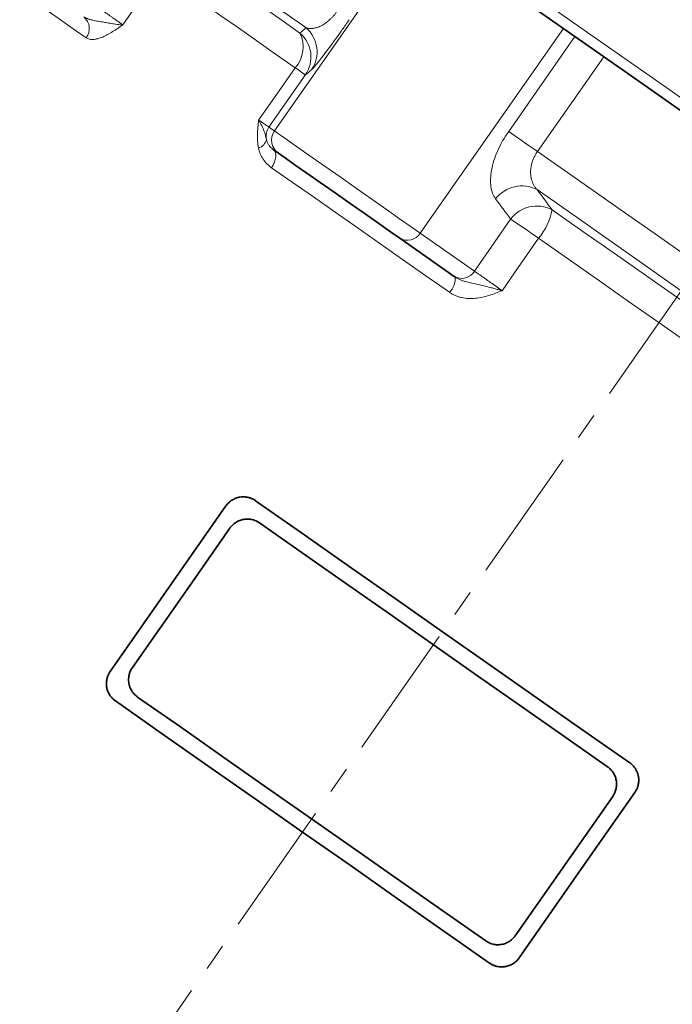
# Model space of a CAD drawing. Units: millimetres. Extents: x 479 to 1649, y 3533 to 4366.
# Drawn here: x 640 to 701, y 4051 to 4143 of the extents above; entities that cross this region are included whole.
import ezdxf

# ---------------------------------------------------------------- set-up
doc = ezdxf.new("R2010")
doc.units = ezdxf.units.MM
doc.linetypes.add('CENTERX2', pattern=[20.32, 12.7, -2.54, 2.54, -2.54])
doc.layers.get('0').update_dxf_attribs({"linetype": 'CONTINUOUS'})
doc.layers.get('DEFPOINTS').update_dxf_attribs({"linetype": 'CONTINUOUS'})
doc.layers.add('Dim', color=7, linetype='CONTINUOUS')
doc.layers.add('FORMAT', color=7, linetype='CONTINUOUS', lineweight=35)
doc.styles.get("Standard").update_dxf_attribs({"font": 'ISOCP.SHX', "width": 1.2})
doc.dimstyles.new('1$0', dxfattribs={"dimtxt": 2.8, "dimasz": 2.8, "dimexe": 1.25, "dimexo": 0, "dimgap": 1, "dimtad": 1, "dimrnd": 0.01, "dimdsep": 46, "dimtxsty": 'Standard', "dimcen": 0, "dimclrd": 256, "dimclre": 6, "dimclrt": 256, "dimazin": 2, "dimtfac": 0.8, "dimtmove": 0, "dimatfit": 3, "dimfxl": 1, "dimtolj": 1, "dimarcsym": 0})

# ---------------------------------------------------------------- blocks, each defined once
blk = doc.blocks.new('*D27')
at = {"layer": 'DEFPOINTS', "color": 0}
for p in [(879.736, 4189.439), (516.774, 3956.393), (516.774, 3865.081)]:
    blk.add_point(p, dxfattribs=at)
at = {"layer": 'Dim', "color": 6, "lineweight": -2}
for p, q in [((879.736, 4189.439), (879.736, 3862.081)), ((516.774, 3956.393), (516.774, 3862.081))]:
    blk.add_line(p, q, dxfattribs=at)
at = {"layer": 'Dim', "lineweight": -2}
blk.add_line((874.736, 3865.081), (521.774, 3865.081), dxfattribs=at)
at = {"layer": 'Dim'}
for points in [[(521.774, 3865.915), (521.774, 3864.248), (516.774, 3865.081)], [(874.736, 3865.915), (874.736, 3864.248), (879.736, 3865.081)]]:
    blk.add_solid(points, dxfattribs=at)
at = {"layer": 'Dim', "insert": (698.255, 3870.081), "char_height": 8, "attachment_point": 5}
blk.add_mtext('\\A1;363', dxfattribs=at)

msp = doc.modelspace()

# ---------------------------------------------------------------- linework, layer by layer
at = {"color": 8, "linetype": 'Continuous', "lineweight": 18}
for p, q in [((663.549, 4132.929), (677.028, 4152.179)), ((677.269, 4123.322), (690.748, 4142.572)), ((685.598, 4132.893), (691.84, 4141.807)), ((694.544, 4139.914), (688.302, 4131)), ((663.027, 4133.294), (663.549, 4132.929)), ((677.269, 4123.322), (682.382, 4119.742))]:
    msp.add_line(p, q, dxfattribs=at)
at = {"color": 7, "linetype": 'Continuous', "lineweight": 35}
for p, q in [((663.917, 4130.84), (663.439, 4131.175)), ((680.463, 4119.254), (675.35, 4122.835))]:
    msp.add_line(p, q, dxfattribs=at)
at = {"color": 8, "linetype": 'Continuous', "lineweight": 18, "flags": 128}
for points in [[(666.512, 4142.65), (664.027, 4144.391), (661.635, 4146.065), (659.344, 4147.67), (657.157, 4149.201), (655.082, 4150.654), (653.123, 4152.025), (651.285, 4153.312), (649.573, 4154.511)], [(652.652, 4151.451), (654.043, 4150.478), (655.516, 4149.446), (657.07, 4148.358), (658.702, 4147.215), (660.409, 4146.02), (662.189, 4144.774), (664.037, 4143.48), (665.95, 4142.14)], [(652.668, 4147.865), (650.763, 4145.093), (649.266, 4142.914)], [(665.504, 4138.878), (663.656, 4140.171), (661.873, 4141.42), (660.156, 4142.623), (658.508, 4143.776), (656.933, 4144.879), (655.432, 4145.93), (654.01, 4146.926), (652.668, 4147.865)], [(645.813, 4141.701), (644.918, 4142.328), (644.076, 4142.918), (643.288, 4143.47), (642.554, 4143.983), (641.877, 4144.457), (641.256, 4144.892), (640.692, 4145.287), (640.186, 4145.642)], [(689.793, 4144.462), (694.279, 4141.321), (698.828, 4138.135), (703.423, 4134.918)], [(662.057, 4133.958), (663.987, 4136.713), (665.504, 4138.878)], [(666.452, 4138.182), (664.534, 4135.445), (663.027, 4133.294)], [(663.549, 4132.929), (663.744, 4132.793), (664.219, 4132.46), (664.955, 4131.944), (665.925, 4131.265), (667.09, 4130.449), (668.405, 4129.529), (669.817, 4128.54), (671.273, 4127.52), (672.715, 4126.511), (674.086, 4125.551), (675.334, 4124.677), (676.409, 4123.924), (677.269, 4123.322)], [(688.302, 4131), (687.915, 4131.271), (687.522, 4131.546), (687.134, 4131.817), (686.762, 4132.078), (686.413, 4132.322), (686.098, 4132.543), (685.824, 4132.735), (685.598, 4132.893)], [(663.269, 4129.478), (663.422, 4129.726), (663.543, 4129.983), (663.627, 4130.238), (663.671, 4130.482), (663.673, 4130.705), (663.634, 4130.9), (663.555, 4131.059), (663.439, 4131.175)], [(688.302, 4131), (692.064, 4128.365), (695.868, 4125.702), (699.7, 4123.019), (703.545, 4120.326), (707.391, 4117.633), (711.223, 4114.95), (715.027, 4112.287), (718.789, 4109.652)], [(680.017, 4117.752), (677.799, 4119.304), (675.61, 4120.837), (673.453, 4122.348), (671.331, 4123.834), (669.248, 4125.292), (667.208, 4126.72), (665.214, 4128.117), (663.269, 4129.478)], [(715.428, 4108.399), (712.071, 4110.75), (708.681, 4113.123), (705.271, 4115.511), (701.851, 4117.906), (698.43, 4120.301), (695.02, 4122.689), (691.631, 4125.062), (688.273, 4127.413)], [(689.68, 4125.524), (692.59, 4123.486), (695.523, 4121.433), (698.471, 4119.369), (701.426, 4117.299), (704.382, 4115.23), (707.329, 4113.166), (710.262, 4111.112), (713.172, 4109.075)], [(682.382, 4119.742), (684.286, 4122.489), (685.782, 4124.647)], [(688.409, 4122.839), (686.492, 4120.075), (684.986, 4117.903)], [(711.084, 4106.962), (708.275, 4108.929), (705.445, 4110.911), (702.599, 4112.903), (699.747, 4114.901), (696.894, 4116.898), (694.049, 4118.89), (691.218, 4120.873), (688.409, 4122.839)]]:
    msp.add_lwpolyline(points, dxfattribs=at)
at = {"color": 7, "linetype": 'Continuous', "lineweight": 35, "flags": 128}
for points in [[(734.384, 4112.018), (730.127, 4114.999), (725.691, 4118.105), (721.192, 4121.255), (716.648, 4124.436), (712.078, 4127.637), (707.498, 4130.844), (702.927, 4134.045), (698.383, 4137.226), (693.884, 4140.376), (689.448, 4143.483), (685.191, 4146.463)], [(675.35, 4122.835), (674.483, 4123.442), (673.374, 4124.218), (672.084, 4125.121), (670.684, 4126.102), (669.25, 4127.106), (667.859, 4128.08), (666.589, 4128.969), (665.507, 4129.727), (664.674, 4130.31), (664.134, 4130.688), (663.917, 4130.84)], [(696.992, 4073.483), (692.684, 4076.5), (688.295, 4079.573), (683.851, 4082.685), (679.381, 4085.815), (674.91, 4088.945), (670.467, 4092.057), (666.077, 4095.13), (661.769, 4098.147)], [(658.983, 4097.656), (652.881, 4088.94), (648.085, 4082.092)], [(650.175, 4082.46), (655.314, 4089.8), (659.352, 4095.567)], [(662.137, 4096.058), (666.157, 4093.243), (670.242, 4090.383), (674.37, 4087.492), (678.52, 4084.586), (682.67, 4081.68), (686.798, 4078.79), (690.883, 4075.93), (694.903, 4073.115)], [(683.432, 4056.732), (679.412, 4059.546), (675.327, 4062.406), (671.199, 4065.297), (667.049, 4068.203), (662.899, 4071.109), (658.77, 4074), (654.685, 4076.86), (650.666, 4079.675)], [(648.577, 4079.306), (652.884, 4076.29), (657.274, 4073.217), (661.717, 4070.105), (666.188, 4066.975), (670.659, 4063.844), (675.103, 4060.732), (679.492, 4057.659), (683.8, 4054.643)], [(695.394, 4070.329), (690.255, 4062.99), (686.217, 4057.223)], [(686.586, 4055.134), (692.688, 4063.85), (697.484, 4070.698)]]:
    msp.add_lwpolyline(points, dxfattribs=at)
at = {"color": 8, "linetype": 'Continuous', "lineweight": 18}
for centre, radius, start, end in [((644.709, 4142.575), 1.408, 321.63831, 50.6435), ((664.556, 4140.377), 2.999, 325.56315, 49.29663), ((663.307, 4140.84), 2.946, 318.2305, 26.18063), ((663.98, 4139.879), 2.999, 325.5336, 48.92886), ((653.899, 4122.071), 20.424, 52.07452, 55.37646), ((664.256, 4132.434), 1.5, 144.99675, 191.38809), ((664.777, 4132.068), 1.5, 144.98271, 234.9824), ((661.826, 4132.294), 0.972, 282.91693, 350.72638), ((686.842, 4124.64), 3.12, 62.7014, 142.46766), ((688.258, 4122.746), 3.121, 62.88308, 142.48925), ((684.075, 4126.535), 5.696, 319.54564, 349.77306), ((544.064, 3915.861), 252.339, 55.10848, 55.83237), ((676.063, 4124.048), 1.408, 239.56704, 328.93449), ((681.176, 4120.468), 1.408, 239.56702, 328.93451), ((678.802, 4119.023), 1.758, 313.71823, 5.5463)]:
    msp.add_arc(centre, radius, start, end, dxfattribs=at)
for points, knots in [([(646.607, 4144.792), (646.653, 4144.759), (646.745, 4144.694), (646.884, 4144.596), (647.024, 4144.498), (647.162, 4144.4), (647.3, 4144.303), (647.435, 4144.208), (647.567, 4144.114), (647.695, 4144.024), (647.82, 4143.936), (647.94, 4143.851), (648.056, 4143.77), (648.166, 4143.692), (648.271, 4143.618), (648.371, 4143.547), (648.465, 4143.481), (648.553, 4143.418), (648.636, 4143.36), (648.714, 4143.305), (648.786, 4143.254), (648.854, 4143.206), (648.916, 4143.162), (648.974, 4143.121), (649.027, 4143.083), (649.076, 4143.048), (649.121, 4143.017), (649.162, 4142.987), (649.2, 4142.961), (649.234, 4142.936), (649.256, 4142.921), (649.266, 4142.914)], [0, 0, 0, 0, 0.046727, 0.093216, 0.139357, 0.185047, 0.230182, 0.274667, 0.318412, 0.361333, 0.403353, 0.444404, 0.484425, 0.523363, 0.561173, 0.597817, 0.633266, 0.667496, 0.700489, 0.732235, 0.762727, 0.791965, 0.81995, 0.846688, 0.87219, 0.896467, 0.919532, 0.941401, 0.96209, 0.981617, 1, 1, 1, 1]), ([(645.602, 4143.664), (645.629, 4143.646), (645.684, 4143.61), (645.776, 4143.562), (645.876, 4143.517), (645.982, 4143.477), (646.095, 4143.44), (646.214, 4143.407), (646.337, 4143.376), (646.577, 4143.322), (646.959, 4143.249), (647.457, 4143.165), (647.964, 4143.076), (648.385, 4143.007), (648.74, 4142.959), (649.017, 4142.928), (649.183, 4142.919), (649.266, 4142.914)], [0, 0, 0, 0, 0.029084, 0.058905, 0.08938, 0.120428, 0.151981, 0.183986, 0.216408, 0.249233, 0.367758, 0.498932, 0.614688, 0.748611, 0.832195, 0.916142, 1, 1, 1, 1]), ([(666.512, 4142.65), (666.549, 4142.638), (666.62, 4142.615), (666.732, 4142.59), (666.843, 4142.575), (666.954, 4142.569), (667.135, 4142.571), (667.39, 4142.607), (667.755, 4142.725), (668.142, 4142.921), (668.491, 4143.169), (668.756, 4143.4), (668.942, 4143.582), (669.121, 4143.778), (669.291, 4143.984), (669.396, 4144.129), (669.448, 4144.201)], [0, 0, 0, 0, 0.0545245, 0.1068337, 0.1569229, 0.2047891, 0.2504312, 0.3822048, 0.5002922, 0.6328008, 0.7497849, 0.8036489, 0.8550849, 0.9045787, 0.9526821, 1, 1, 1, 1]), ([(649.266, 4142.914), (649.106, 4142.803), (648.788, 4142.582), (648.311, 4142.268), (647.837, 4141.988), (647.365, 4141.757), (646.912, 4141.597), (646.557, 4141.535), (646.301, 4141.536), (646.12, 4141.563), (645.955, 4141.614), (645.86, 4141.672), (645.813, 4141.701)], [0, 0, 0, 0, 0.125316, 0.250336, 0.374769, 0.499249, 0.627687, 0.749651, 0.812812, 0.874975, 0.937833, 1, 1, 1, 1]), ([(667.03, 4138.681), (667.072, 4138.718), (667.127, 4138.774), (667.267, 4138.929), (667.351, 4139.027), (667.547, 4139.264), (667.659, 4139.403), (667.913, 4139.726), (668.056, 4139.911), (668.366, 4140.319), (668.535, 4140.544), (668.901, 4141.038), (669.094, 4141.301), (669.5, 4141.861), (669.716, 4142.161), (670.15, 4142.769), (670.37, 4143.081), (670.593, 4143.4)], [0, 0, 0, 0, 0.125, 0.125, 0.25, 0.25, 0.375, 0.375, 0.5, 0.5, 0.625, 0.625, 0.75, 0.75, 0.875, 0.875, 1, 1, 1, 1]), ([(662.043, 4131.347), (662.031, 4131.41), (662.007, 4131.539), (661.981, 4131.74), (661.961, 4131.95), (661.95, 4132.169), (661.946, 4132.397), (661.949, 4132.656), (661.963, 4132.956), (661.997, 4133.398), (662.033, 4133.736), (662.057, 4133.958)], [0, 0, 0, 0, 0.076693, 0.155855, 0.237625, 0.322132, 0.409488, 0.499799, 0.618136, 0.749915, 1, 1, 1, 1]), ([(662.057, 4133.958), (662.093, 4133.932), (662.167, 4133.881), (662.274, 4133.808), (662.379, 4133.735), (662.481, 4133.665), (662.578, 4133.597), (662.67, 4133.534), (662.77, 4133.466), (662.869, 4133.398), (662.953, 4133.342), (663.009, 4133.305), (663.021, 4133.298), (663.027, 4133.294)], [0, 0, 0, 0, 0.063544, 0.129847, 0.198871, 0.270553, 0.344801, 0.421496, 0.500483, 0.627294, 0.753314, 0.877784, 1, 1, 1, 1]), ([(662.057, 4133.958), (662.08, 4133.92), (662.132, 4133.831), (662.23, 4133.658), (662.353, 4133.428), (662.465, 4133.191), (662.589, 4132.89), (662.674, 4132.614), (662.739, 4132.338), (662.771, 4132.202), (662.785, 4132.137)], [0, 0, 0, 0, 0.053336, 0.125592, 0.251036, 0.398555, 0.500119, 0.749598, 0.880885, 1, 1, 1, 1]), ([(685.598, 4132.893), (685.185, 4132.303), (684.839, 4131.69), (684.424, 4130.752), (684.307, 4130.445), (684.116, 4129.842), (684.04, 4129.546), (683.879, 4128.679), (683.86, 4128.157), (683.993, 4127.228), (684.141, 4126.845), (684.368, 4126.541)], [0, 0, 0, 0, 0.25, 0.25, 0.375, 0.375, 0.5, 0.5, 0.75, 0.75, 1, 1, 1, 1]), ([(662.785, 4132.137), (662.794, 4132.102), (662.813, 4132.028), (662.851, 4131.919), (662.9, 4131.806), (662.96, 4131.692), (663.043, 4131.563), (663.188, 4131.376), (663.338, 4131.256), (663.439, 4131.175)], [0, 0, 0, 0, 0.083579, 0.175251, 0.275074, 0.383092, 0.499339, 0.662606, 1, 1, 1, 1]), ([(663.269, 4129.478), (663.115, 4129.587), (662.972, 4129.708), (662.711, 4129.976), (662.591, 4130.124), (662.276, 4130.598), (662.124, 4130.95), (662.043, 4131.347)], [0, 0, 0, 0, 0.25, 0.25, 0.5, 0.5, 1, 1, 1, 1]), ([(688.302, 4131), (688.271, 4130.954), (688.209, 4130.863), (688.124, 4130.721), (688.044, 4130.575), (687.971, 4130.426), (687.905, 4130.273), (687.846, 4130.118), (687.795, 4129.961), (687.751, 4129.802), (687.716, 4129.641), (687.688, 4129.48), (687.669, 4129.319), (687.659, 4129.158), (687.657, 4128.895), (687.696, 4128.532), (687.804, 4128.161), (687.943, 4127.863), (688.088, 4127.627), (688.21, 4127.486), (688.273, 4127.413)], [0, 0, 0, 0, 0.03659, 0.073373, 0.110384, 0.147663, 0.185244, 0.223164, 0.261456, 0.300153, 0.339286, 0.378884, 0.418978, 0.459592, 0.500753, 0.621146, 0.750224, 0.827624, 0.910878, 1, 1, 1, 1]), ([(682.382, 4119.742), (682.407, 4119.724), (682.456, 4119.689), (682.538, 4119.631), (682.626, 4119.569), (682.719, 4119.503), (682.816, 4119.434), (682.917, 4119.362), (683.021, 4119.289), (683.128, 4119.214), (683.236, 4119.137), (683.345, 4119.061), (683.453, 4118.984), (683.562, 4118.907), (683.669, 4118.832), (683.775, 4118.757), (683.879, 4118.684), (683.98, 4118.612), (684.079, 4118.543), (684.174, 4118.475), (684.266, 4118.41), (684.355, 4118.348), (684.44, 4118.287), (684.521, 4118.23), (684.599, 4118.175), (684.673, 4118.123), (684.742, 4118.074), (684.809, 4118.027), (684.871, 4117.984), (684.93, 4117.942), (684.967, 4117.916), (684.986, 4117.903)], [0, 0, 0, 0, 0.046727, 0.093216, 0.139357, 0.185047, 0.230182, 0.274667, 0.318412, 0.361333, 0.403353, 0.444404, 0.484425, 0.523363, 0.561173, 0.597817, 0.633266, 0.667496, 0.700489, 0.732235, 0.762727, 0.791965, 0.81995, 0.846688, 0.87219, 0.896467, 0.919532, 0.941401, 0.96209, 0.981617, 1, 1, 1, 1]), ([(680.552, 4119.193), (680.589, 4119.167), (680.666, 4119.116), (680.787, 4119.047), (680.915, 4118.982), (681.047, 4118.924), (681.184, 4118.87), (681.325, 4118.822), (681.468, 4118.777), (681.74, 4118.701), (682.159, 4118.602), (682.702, 4118.486), (683.271, 4118.354), (683.775, 4118.227), (684.231, 4118.107), (684.611, 4118.005), (684.861, 4117.937), (684.986, 4117.903)], [0, 0, 0, 0, 0.029084, 0.058905, 0.08938, 0.120428, 0.151981, 0.183986, 0.216408, 0.249233, 0.367758, 0.498932, 0.614688, 0.748611, 0.832195, 0.916142, 1, 1, 1, 1]), ([(684.986, 4117.903), (684.781, 4117.824), (684.373, 4117.665), (683.754, 4117.451), (683.123, 4117.28), (682.475, 4117.173), (681.824, 4117.151), (681.285, 4117.219), (680.875, 4117.327), (680.572, 4117.438), (680.284, 4117.577), (680.105, 4117.694), (680.017, 4117.752)], [0, 0, 0, 0, 0.125316, 0.250336, 0.374769, 0.499249, 0.627687, 0.749651, 0.812812, 0.874975, 0.937833, 1, 1, 1, 1]), ([(692.791, 4005.804), (692.816, 4005.98), (692.865, 4006.329), (692.946, 4006.859), (693.032, 4007.391), (693.125, 4007.927), (693.223, 4008.465), (693.327, 4009.005), (693.437, 4009.548), (693.553, 4010.094), (693.676, 4010.641), (693.805, 4011.191), (693.941, 4011.744), (694.083, 4012.298), (694.232, 4012.855), (694.388, 4013.414), (694.551, 4013.974), (694.721, 4014.537), (694.898, 4015.101), (695.082, 4015.667), (695.274, 4016.235), (695.472, 4016.805), (695.678, 4017.376), (695.892, 4017.948), (696.113, 4018.523), (696.703, 4020.008), (697.766, 4022.428), (699.478, 4025.77), (701.455, 4029.139), (703.602, 4032.382), (705.88, 4035.496), (708.257, 4038.479), (710.823, 4041.458), (713.004, 4043.819), (714.715, 4045.592), (715.894, 4046.785), (717.089, 4047.964), (718.299, 4049.129), (719.522, 4050.282), (720.759, 4051.422), (722.01, 4052.55), (723.272, 4053.667), (724.12, 4054.399), (724.545, 4054.765)], [0, 0, 0, 0, 0.0104772, 0.0209197, 0.0313302, 0.0417116, 0.0520667, 0.0623984, 0.0727096, 0.0830032, 0.0932822, 0.1035494, 0.113808, 0.1240608, 0.1343108, 0.1445609, 0.1548142, 0.1650737, 0.1753422, 0.1856228, 0.1959184, 0.206232, 0.2165664, 0.2269246, 0.2373094, 0.2477238, 0.3075532, 0.3688286, 0.432031, 0.4976001, 0.5572843, 0.6188788, 0.682601, 0.7486478, 0.7761083, 0.8036604, 0.8313151, 0.8590833, 0.8869758, 0.9150033, 0.9431763, 0.9715051, 1, 1, 1, 1]), ([(726.495, 4052.002), (726.257, 4051.814), (725.781, 4051.437), (725.067, 4050.868), (724.352, 4050.295), (723.4, 4049.528), (722.214, 4048.559), (720.266, 4046.939), (717.93, 4044.937), (715.128, 4042.421), (712.481, 4039.907), (708.968, 4036.343), (705.657, 4032.577), (702.63, 4028.56), (700.529, 4025.427), (698.65, 4022.218), (696.986, 4018.914), (695.571, 4015.579), (694.684, 4013.05), (694.157, 4011.336), (693.892, 4010.421), (693.642, 4009.501), (693.406, 4008.578), (693.186, 4007.652), (692.978, 4006.724), (692.854, 4006.112), (692.791, 4005.804)], [0, 0, 0, 0, 0.015749, 0.0315, 0.047254, 0.06301, 0.094437, 0.125775, 0.192419, 0.250523, 0.315485, 0.375203, 0.49995, 0.563365, 0.624109, 0.687155, 0.7492, 0.811349, 0.874278, 0.891559, 0.909057, 0.926779, 0.944729, 0.962913, 0.981335, 1, 1, 1, 1])]:
    msp.add_open_spline(points, degree=3, knots=knots, dxfattribs=at)
for points in [[(665.95, 4142.14), (666.135, 4142.307), (666.322, 4142.477), (666.512, 4142.65)], [(667.03, 4138.681), (666.835, 4138.511), (666.642, 4138.345), (666.452, 4138.182)], [(688.273, 4127.413), (688.742, 4126.783), (689.211, 4126.153), (689.68, 4125.524)], [(685.782, 4124.647), (685.31, 4125.277), (684.839, 4125.909), (684.368, 4126.541)]]:
    msp.add_open_spline(points, degree=3, dxfattribs=at)
at = {"color": 7, "linetype": 'Continuous', "lineweight": 35}
msp.add_open_spline([(680.552, 4119.193), (680.521, 4119.214), (680.492, 4119.234), (680.463, 4119.254)], degree=3, dxfattribs=at)
for points, knots in [([(661.769, 4098.147), (661.733, 4098.171), (661.662, 4098.219), (661.55, 4098.282), (661.436, 4098.337), (661.317, 4098.386), (661.196, 4098.426), (660.988, 4098.481), (660.689, 4098.521), (660.298, 4098.495), (659.916, 4098.395), (659.617, 4098.247), (659.399, 4098.095), (659.246, 4097.964), (659.105, 4097.819), (659.024, 4097.71), (658.983, 4097.656)], [0, 0, 0, 0, 0.0419976, 0.0836653, 0.1251584, 0.1666342, 0.2082501, 0.2501619, 0.3755325, 0.4998522, 0.6253243, 0.7493925, 0.8118353, 0.8742876, 0.9372864, 1, 1, 1, 1]), ([(659.352, 4095.567), (659.378, 4095.603), (659.431, 4095.675), (659.519, 4095.776), (659.612, 4095.871), (659.712, 4095.96), (659.817, 4096.042), (660.001, 4096.165), (660.28, 4096.304), (660.662, 4096.405), (660.988, 4096.427), (661.246, 4096.406), (661.458, 4096.369), (661.684, 4096.301), (661.921, 4096.198), (662.065, 4096.105), (662.137, 4096.058)], [0, 0, 0, 0, 0.041862, 0.083384, 0.124771, 0.166234, 0.207977, 0.250205, 0.374369, 0.499796, 0.624526, 0.687058, 0.749446, 0.833118, 0.916206, 1, 1, 1, 1]), ([(649.813, 4081.313), (649.814, 4081.354), (649.815, 4081.435), (649.826, 4081.555), (649.845, 4081.675), (649.87, 4081.794), (649.911, 4081.938), (649.972, 4082.104), (650.062, 4082.289), (650.137, 4082.403), (650.175, 4082.46)], [0, 0, 0, 0, 0.100664, 0.200493, 0.299877, 0.399209, 0.498886, 0.666477, 0.832862, 1, 1, 1, 1]), ([(648.085, 4082.092), (648.06, 4082.055), (648.01, 4081.98), (647.945, 4081.863), (647.888, 4081.742), (647.839, 4081.618), (647.798, 4081.49), (647.745, 4081.274), (647.71, 4080.964), (647.746, 4080.57), (647.838, 4080.257), (647.946, 4080.022), (648.054, 4079.836), (648.194, 4079.647), (648.372, 4079.461), (648.508, 4079.358), (648.577, 4079.306)], [0, 0, 0, 0, 0.0418896, 0.083422, 0.1248084, 0.1662623, 0.2079959, 0.2502175, 0.3743037, 0.4998032, 0.6245233, 0.6870379, 0.7494833, 0.8330664, 0.9161496, 1, 1, 1, 1]), ([(650.666, 4079.675), (650.634, 4079.698), (650.569, 4079.745), (650.479, 4079.822), (650.393, 4079.903), (650.284, 4080.019), (650.161, 4080.176), (650.038, 4080.382), (649.939, 4080.601), (649.868, 4080.831), (649.821, 4081.07), (649.816, 4081.232), (649.813, 4081.313)], [0, 0, 0, 0, 0.062607, 0.125, 0.187382, 0.249958, 0.375426, 0.500551, 0.625319, 0.750233, 0.875842, 1, 1, 1, 1]), ([(694.903, 4073.115), (694.938, 4073.089), (695.008, 4073.039), (695.105, 4072.955), (695.197, 4072.866), (695.283, 4072.771), (695.363, 4072.67), (695.485, 4072.493), (695.625, 4072.225), (695.734, 4071.848), (695.77, 4071.455), (695.733, 4071.125), (695.665, 4070.868), (695.594, 4070.68), (695.506, 4070.498), (695.431, 4070.386), (695.394, 4070.329)], [0, 0, 0, 0, 0.041994, 0.083656, 0.125144, 0.166618, 0.20824, 0.250168, 0.375464, 0.499852, 0.625225, 0.749383, 0.811797, 0.874269, 0.937278, 1, 1, 1, 1]), ([(697.845, 4071.845), (697.845, 4071.885), (697.843, 4071.967), (697.832, 4072.088), (697.813, 4072.208), (697.779, 4072.365), (697.719, 4072.558), (697.62, 4072.777), (697.497, 4072.982), (697.35, 4073.169), (697.183, 4073.34), (697.056, 4073.435), (696.992, 4073.483)], [0, 0, 0, 0, 0.062261, 0.124511, 0.186982, 0.249905, 0.37459, 0.499983, 0.624657, 0.749709, 0.874854, 1, 1, 1, 1]), ([(697.484, 4070.698), (697.507, 4070.732), (697.552, 4070.8), (697.613, 4070.907), (697.667, 4071.016), (697.715, 4071.13), (697.764, 4071.271), (697.808, 4071.442), (697.84, 4071.643), (697.843, 4071.777), (697.845, 4071.845)], [0, 0, 0, 0, 0.100096, 0.199712, 0.299272, 0.399201, 0.49992, 0.666003, 0.832085, 1, 1, 1, 1]), ([(686.217, 4057.223), (686.191, 4057.187), (686.138, 4057.114), (686.051, 4057.013), (685.957, 4056.918), (685.858, 4056.83), (685.752, 4056.748), (685.568, 4056.625), (685.289, 4056.486), (684.907, 4056.384), (684.58, 4056.363), (684.323, 4056.383), (684.111, 4056.421), (683.885, 4056.489), (683.648, 4056.592), (683.504, 4056.685), (683.432, 4056.732)], [0, 0, 0, 0, 0.0419053, 0.0834527, 0.124849, 0.1663031, 0.2080229, 0.2502126, 0.3743919, 0.499796, 0.6245199, 0.6870493, 0.7494568, 0.8330724, 0.916156, 1, 1, 1, 1]), ([(683.8, 4054.643), (683.836, 4054.619), (683.907, 4054.571), (684.018, 4054.508), (684.133, 4054.452), (684.251, 4054.404), (684.373, 4054.364), (684.58, 4054.309), (684.88, 4054.269), (685.271, 4054.295), (685.653, 4054.395), (685.952, 4054.543), (686.171, 4054.694), (686.324, 4054.826), (686.465, 4054.971), (686.545, 4055.08), (686.586, 4055.134)], [0, 0, 0, 0, 0.042033, 0.083722, 0.125222, 0.166691, 0.208285, 0.250162, 0.375563, 0.499835, 0.625284, 0.749368, 0.811788, 0.874269, 0.937264, 1, 1, 1, 1])]:
    msp.add_open_spline(points, degree=3, knots=knots, dxfattribs=at)
at = {"layer": 'FORMAT', "color": 7, "linetype": 'CENTERX2', "lineweight": 18}
msp.add_line((842.232, 4318.391), (640.008, 4029.585), dxfattribs=at)

# ---------------------------------------------------------------- dimensions: what is measured, and where the dimension line sits
at = {"layer": 'Dim'}
dim = msp.add_linear_dim(base=(516.774, 3865.081), p1=(879.736, 4189.439), p2=(516.774, 3956.393), angle=0, dimstyle='1$0', override={"dimtxt": 8, "dimasz": 5, "dimexe": 3, "dimdec": 0}, dxfattribs=at)
dim.commit()
dim.dimension.update_dxf_attribs({"geometry": '*D27', "text_midpoint": (698.255, 3870.081)})

doc.saveas('drawing.dxf')
